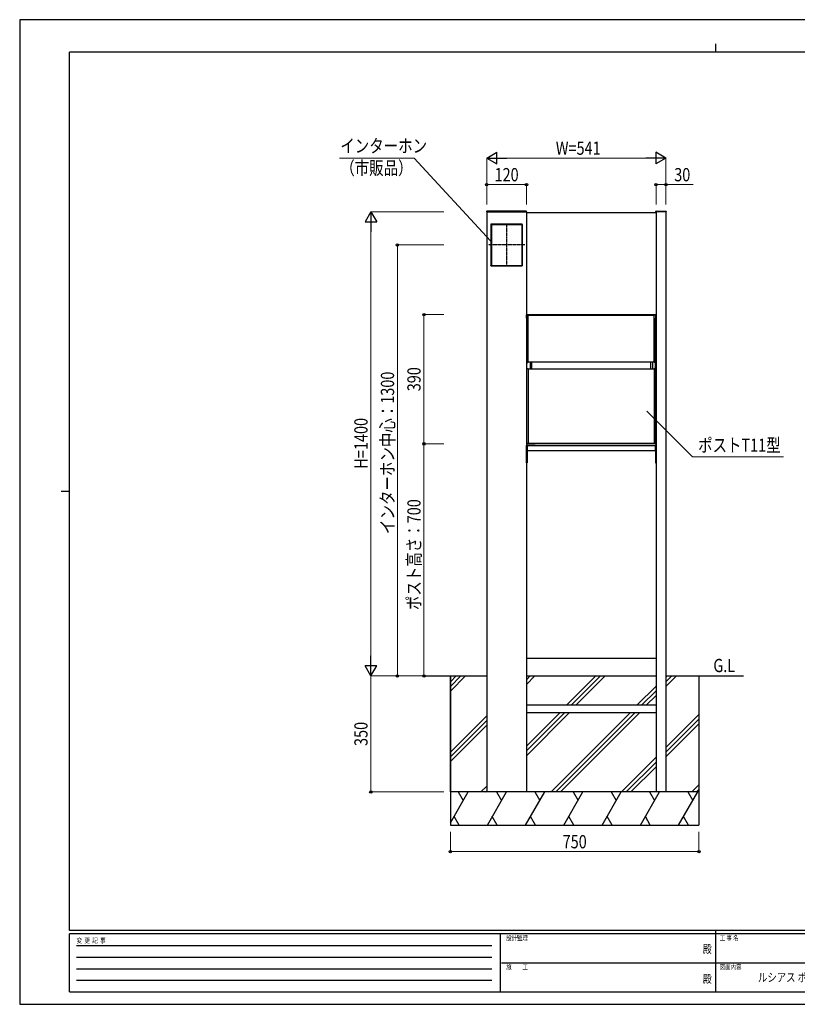
# Model space of a CAD drawing. Units: millimetres. Extents: x 0 to 4205, y 0 to 2970.
# Drawn here: x 0 to 2347, y 0 to 2970 of the extents above; entities that cross this region are included whole.
import ezdxf
from ezdxf.enums import TextEntityAlignment as Align

# ---------------------------------------------------------------- set-up
doc = ezdxf.new("R2010")
doc.units = ezdxf.units.MM
doc.linetypes.add('YCENTER_1', pattern=[13, 10, -1, 1, -1])
doc.linetypes.add('YHIDDEN_1', pattern=[4, 3, -1])
for name, color, linetype, lineweight in [('USER1', 3, 'Continuous', 13), ('YKK_13', 4, 'Continuous', 30), ('YKK_A1', 4, 'Continuous', 30), ('YKK_D', 6, 'Continuous', 13), ('YKK_ZWAK', 7, 'Continuous', 30)]:
    doc.layers.add(name, color=color, linetype=linetype, lineweight=lineweight)
doc.styles.add('text-b', font='extslim2.shx', dxfattribs={"width": 0.8, "bigfont": 'extfont2.shx'})

msp = doc.modelspace()

# ---------------------------------------------------------------- linework, layer by layer
at = {"layer": 'YKK_13'}
for p, q in [((1409.1, 2391.6), (1409, 2390.5)), ((1409, 2390.5), (1410, 2390.5)), ((1410, 2390.5), (1529, 2390.5)), ((1528.9, 2392.5), (1410.1, 2392.5)), ((1529, 2390.5), (1530, 2390.5)), ((1530, 2390.5), (1529.9, 2391.6)), ((1920, 2390.5), (1920.1, 2391.6)), ((1921, 2390.5), (1920, 2390.5)), ((1950, 2390.5), (1921, 2390.5)), ((1921.1, 2392.5), (1949.9, 2392.5)), ((1951, 2390.5), (1950, 2390.5)), ((1950.9, 2391.6), (1951, 2390.5)), ((1529.5, 2080.5), (1920.5, 2080.5)), ((1530, 2069.5), (1530, 2079.5)), ((1531, 2080.5), (1919, 2080.5)), ((1531, 2079.5), (1531, 2077.5)), ((1534, 2080.2), (1531.5, 2080)), ((1534, 2080.2), (1535, 2079.7)), ((1535, 2077.5), (1535, 2079.7)), ((1535, 2079), (1915, 2079)), ((1916, 2080.2), (1915, 2079.7)), ((1915, 1936.7), (1915, 2079.7)), ((1916, 2080.2), (1918.6, 2080)), ((1919, 2079.5), (1919, 2077.5)), ((1920, 2069.5), (1920, 2079.5)), ((1530, 2069.5), (1530.8, 2069.5)), ((1530.8, 1691.5), (1530.8, 2069.5)), ((1531, 2077.5), (1531, 1938.9)), ((1535, 1936.7), (1535, 2077.5)), ((1919, 2077.5), (1919, 1938.9)), ((1920, 2069.5), (1919.2, 2069.5)), ((1919.2, 1691.5), (1919.2, 2069.5)), ((1531, 1938.9), (1531, 1936.9)), ((1531.5, 1936.4), (1534, 1936.2)), ((1534, 1936.2), (1535, 1936.7)), ((1535, 1937.5), (1915, 1937.5)), ((1540.3, 1937.5), (1540.3, 1916.5)), ((1545.3, 1916.5), (1545.3, 1937.5)), ((1904.7, 1916.5), (1904.7, 1937.5)), ((1909.7, 1937.5), (1909.7, 1916.5)), ((1916, 1936.2), (1915, 1936.7)), ((1918.6, 1936.4), (1916, 1936.2)), ((1919, 1938.9), (1919, 1936.9)), ((1531, 1692.5), (1531, 1917)), ((1531.5, 1917.5), (1534, 1917.7)), ((1535, 1917.3), (1535, 1691.5)), ((1535, 1916.5), (1915, 1916.5)), ((1915, 1917.3), (1915, 1691.5)), ((1918.6, 1917.5), (1916, 1917.7)), ((1919, 1916.5), (1919, 1917)), ((1919, 1692.5), (1919, 1916.5)), ((1529.5, 1685.5), (1920.5, 1685.5)), ((1529.5, 1633.5), (1529.5, 1685.5)), ((1529.5, 1685.5), (1531.5, 1685.5)), ((1531.5, 1685.5), (1531.5, 1633.5)), ((1918.5, 1685), (1531.5, 1685)), ((1531.5, 1670), (1531.5, 1685)), ((1918.5, 1670), (1531.5, 1670)), ((1531.6, 1691.3), (1556, 1691.3)), ((1918.4, 1691.3), (1531.6, 1691.3)), ((1531.8, 1690.5), (1556, 1690.5)), ((1532, 1691.5), (1918, 1691.5)), ((1556, 1690.5), (1556, 1691.3)), ((1918.4, 1691.3), (1894, 1691.3)), ((1894, 1690.5), (1894, 1691.3)), ((1918.2, 1690.5), (1894, 1690.5)), ((1920.5, 1685.5), (1918.5, 1685.5)), ((1918.5, 1685.5), (1918.5, 1633.5)), ((1918.5, 1670), (1918.5, 1685)), ((1920.5, 1633.5), (1920.5, 1685.5)), ((1531.5, 1633.5), (1529.5, 1633.5)), ((1918.5, 1633.5), (1920.5, 1633.5))]:
    msp.add_line(p, q, dxfattribs=at)
at = {"layer": 'YKK_13', "linetype": 'YHIDDEN_1'}
for p, q in [((1529.5, 1685.5), (1531.5, 1685.5)), ((1920.5, 1685.5), (1918.5, 1685.5))]:
    msp.add_line(p, q, dxfattribs=at)
at = {"layer": 'YKK_13'}
for centre, radius, start, end in [((1410.1, 2391.5), 1, 90, 176.5), ((1528.9, 2391.5), 1, 3.5, 90), ((1921.1, 2391.5), 1, 90, 176.5), ((1949.9, 2391.5), 1, 3.5, 90), ((1531, 2079.5), 1, 90, 180), ((1531.5, 2079.5), 0.5, 95, 180), ((1918.5, 2079.5), 0.5, 0, 85), ((1919, 2079.5), 1, 0, 90), ((1531.5, 1936.9), 0.5, 180, 265), ((1918.5, 1936.9), 0.5, 275, 0), ((1531.5, 1917), 0.5, 95, 180), ((1918.5, 1917), 0.5, 0, 85), ((1531.8, 1691.5), 1, 180, 270), ((1532, 1692.5), 1, 180, 270), ((1918, 1692.5), 1, 270, 0), ((1918.2, 1691.5), 1, 270, 0)]:
    msp.add_arc(centre, radius, start, end, dxfattribs=at)
for points in [[(1534, 1917.7), (1534.3, 1917.6), (1534.7, 1917.4), (1535, 1917.3)], [(1916, 1917.7), (1915.7, 1917.6), (1915.3, 1917.4), (1915, 1917.3)]]:
    msp.add_open_spline(points, degree=3, dxfattribs=at)
at = {"layer": 'YKK_A1'}
for p, q in [((1529.5, 2390.5), (1409.5, 2390.5)), ((1409.5, 2390.5), (1409.5, 990.5)), ((1529.5, 2390.5), (1529.5, 990.5)), ((1529.5, 2388.5), (1920.5, 2388.5)), ((1950.5, 2390.5), (1920.5, 2390.5)), ((1920.5, 2390.5), (1920.5, 990.5)), ((1950.5, 2390.5), (1950.5, 990.5)), ((1517, 2353.5), (1422, 2353.5)), ((1422, 2353.5), (1422, 2227.5)), ((1422, 2352), (1423.5, 2352)), ((1422.3, 2353.5), (1422.3, 2352)), ((1422.3, 2353.2), (1516.8, 2353.2)), ((1422.3, 2352), (1422.3, 2229)), ((1422.3, 2352), (1516.8, 2352)), ((1423.5, 2352), (1423.5, 2229)), ((1517, 2352), (1515.5, 2352)), ((1515.5, 2352), (1515.5, 2229)), ((1516.7, 2352), (1516.7, 2229)), ((1516.8, 2352), (1516.8, 2353.5)), ((1517, 2227.5), (1517, 2353.5)), ((1423.5, 2229), (1422, 2229)), ((1422.3, 2227.5), (1422.3, 2229)), ((1422.3, 2229), (1516.8, 2229)), ((1422.3, 2227.8), (1516.8, 2227.8)), ((1515.5, 2229), (1517, 2229)), ((1516.8, 2229), (1516.8, 2227.5)), ((1422, 2227.5), (1517, 2227.5)), ((1529.5, 1044.5), (1920.5, 1044.5)), ((1223.8, 990.5), (1409.5, 990.5)), ((1300, 990.5), (1300, 540.5)), ((1300, 973), (1317.5, 990.5)), ((1300, 958.9), (1331.7, 990.5)), ((1300, 944.7), (1345.8, 990.5)), ((1300, 640.5), (1300, 990.5)), ((1529.5, 979.2), (1540.8, 990.5)), ((1529.5, 965.1), (1554.9, 990.5)), ((1529.5, 990.5), (1920.5, 990.5)), ((1650.3, 902), (1738.8, 990.5)), ((1664.4, 902), (1752.9, 990.5)), ((1678.6, 902), (1767.1, 990.5)), ((1950.5, 987.1), (1953.9, 990.5)), ((1950.5, 973), (1968.1, 990.5)), ((1950.5, 958.8), (1982.2, 990.5)), ((1950.5, 990.5), (2184.4, 990.5)), ((2050, 990.5), (2050, 640.5)), ((1862.4, 902), (1920.5, 960.1)), ((1876.5, 902), (1920.5, 946)), ((1890.7, 902), (1920.5, 931.8)), ((1300, 760.9), (1409.5, 870.4)), ((1529.5, 778.2), (1630.3, 879)), ((1529.5, 764.1), (1644.4, 879)), ((1529.5, 749.9), (1658.6, 879)), ((1603.9, 640.5), (1842.4, 879)), ((1618.1, 640.5), (1856.6, 879)), ((1632.2, 640.5), (1870.7, 879)), ((1950.5, 775), (2050, 874.5)), ((1300, 746.7), (1409.5, 856.2)), ((1300, 732.6), (1409.5, 842.1)), ((1950.5, 760.8), (2050, 860.3)), ((1950.5, 746.7), (2050, 846.2)), ((1816, 640.5), (1920.5, 745)), ((1830.2, 640.5), (1920.5, 730.8)), ((1844.3, 640.5), (1920.5, 716.7)), ((1391.8, 640.5), (1409.5, 658.2)), ((2028.2, 640.5), (2050, 662.3)), ((2050, 640.5), (1300, 640.5)), ((1300, 547.6), (1353.7, 640.5)), ((1323.7, 640.5), (1338.7, 614.5)), ((1405.9, 640.5), (1409.5, 644.1)), ((1411.4, 540.5), (1469.1, 640.5)), ((1439.1, 640.5), (1454.1, 614.5)), ((1526.9, 540.5), (1584.6, 640.5)), ((1554.6, 640.5), (1569.6, 614.5)), ((1642.3, 540.5), (1700.1, 640.5)), ((1670.1, 640.5), (1685.1, 614.5)), ((1757.8, 540.5), (1815.5, 640.5)), ((1785.5, 640.5), (1800.5, 614.5)), ((1873.3, 540.5), (1931, 640.5)), ((1901, 640.5), (1916, 614.5)), ((1988.7, 540.5), (2046.5, 640.5)), ((2016.5, 640.5), (2031.5, 614.5)), ((2042.3, 640.5), (2050, 648.2)), ((2050, 640.5), (2050, 540.5)), ((1325.9, 540.5), (1310.9, 566.5)), ((1441.4, 540.5), (1426.4, 566.5)), ((1556.9, 540.5), (1541.9, 566.5)), ((1672.3, 540.5), (1657.3, 566.5)), ((1787.8, 540.5), (1772.8, 566.5)), ((1903.3, 540.5), (1888.3, 566.5)), ((2018.7, 540.5), (2003.7, 566.5))]:
    msp.add_line(p, q, dxfattribs=at)
at = {"layer": 'YKK_A1', "linetype": 'YCENTER_1', "ltscale": 0.5}
for p, q in [((1469.5, 2354.5), (1469.5, 2226.5)), ((1524.7, 2290.5), (1414.3, 2290.5))]:
    msp.add_line(p, q, dxfattribs=at)
at = {"layer": 'YKK_A1', "ltscale": 5}
for p, q in [((1409.5, 990.5), (1409.5, 640.5)), ((1529.5, 990.5), (1529.5, 640.5)), ((1920.5, 990.5), (1920.5, 640.5)), ((1950.5, 990.5), (1950.5, 640.5)), ((1920.5, 902), (1529.5, 902)), ((1920.5, 879), (1529.5, 879))]:
    msp.add_line(p, q, dxfattribs=at)
at = {"layer": 'YKK_A1', "ltscale": 0.5}
for p, q in [((2050, 640.5), (1400, 640.5)), ((1300, 540.5), (2050, 540.5))]:
    msp.add_line(p, q, dxfattribs=at)
at = {"layer": 'YKK_D', "lineweight": -2}
for p, q in [((1409.5, 2552.5), (1439.8, 2570)), ((1439.8, 2535), (1439.8, 2570)), ((1950.5, 2552.5), (1920.2, 2570)), ((1920.2, 2570), (1920.2, 2535)), ((1409.5, 2552.5), (1439.8, 2535)), ((1409.5, 2552.5), (1470.1, 2552.5)), ((1950.5, 2552.5), (1889.9, 2552.5)), ((1950.5, 2552.5), (1920.2, 2535)), ((1060, 2390.5), (1042.5, 2360.2)), ((1060, 2390.5), (1077.5, 2360.2)), ((1060, 2390.5), (1060, 2329.9)), ((1042.5, 2360.2), (1077.5, 2360.2)), ((1060, 990.5), (1060, 1051.1)), ((1060, 990.5), (1042.5, 1020.8)), ((1077.5, 1020.8), (1042.5, 1020.8)), ((1060, 990.5), (1077.5, 1020.8))]:
    msp.add_line(p, q, dxfattribs=at)
at = {"layer": 'YKK_D'}
for p, q in [((1190.8, 2552.5), (965.4, 2552.5)), ((1421, 2302.6), (1190.8, 2552.5)), ((1409.5, 2412.5), (1409.5, 2553.5)), ((1444.5, 2552.5), (1915.5, 2552.5)), ((1950.5, 2412.5), (1950.5, 2553.5)), ((1409.5, 2412.5), (1409.5, 2473.5)), ((1529.5, 2472.5), (1409.5, 2472.5)), ((1529.5, 2412.5), (1529.5, 2473.5)), ((1920.5, 2412.5), (1920.5, 2473.5)), ((1920.5, 2472.5), (1950.5, 2472.5)), ((1950.5, 2412.5), (1950.5, 2473.5)), ((1950.5, 2472.5), (2032.4, 2472.5)), ((1280, 2390.5), (1059, 2390.5)), ((1060, 2355.5), (1060, 1025.5)), ((1280, 2290.5), (1139, 2290.5)), ((1140, 2290.5), (1140, 990.5)), ((1280, 2080.5), (1219, 2080.5)), ((1220, 2080.5), (1220, 1690.5)), ((1892.5, 1789.2), (2030.8, 1651)), ((1280, 1690.5), (1219, 1690.5)), ((1280, 1690.5), (1219, 1690.5)), ((1220, 1690.5), (1220, 990.5)), ((2030.8, 1651), (2304.9, 1651)), ((1280, 990.5), (1059, 990.5)), ((1280, 990.5), (1059, 990.5)), ((1060, 990.5), (1060, 640.5)), ((1280, 990.5), (1139, 990.5)), ((1280, 990.5), (1219, 990.5)), ((1280, 640.5), (1059, 640.5)), ((1300, 520.5), (1300, 459.5)), ((2050, 520.5), (2050, 459.5)), ((1300, 460.5), (2050, 460.5))]:
    msp.add_line(p, q, dxfattribs=at)
at = {"layer": 'YKK_D', "linetype": 'ByBlock', "lineweight": -2}
for centre in [(1409.5, 2472.5), (1529.5, 2472.5), (1920.5, 2472.5), (1950.5, 2472.5), (1140, 2290.5), (1220, 2080.5), (1220, 1690.5), (1220, 1690.5), (1140, 990.5), (1220, 990.5), (1060, 640.5), (1300, 460.5), (2050, 460.5)]:
    msp.add_circle(centre, 3.75, dxfattribs=at)
at = {"layer": 'YKK_ZWAK'}
for p, q in [((4205, 2970), (0, 2970)), ((0, 2970), (0, 0)), ((2100, 2897.5), (2100, 2872.5)), ((4050, 2872.5), (150, 2872.5)), ((150, 222.5), (150, 2872.5)), ((125, 1547.5), (150, 1547.5)), ((4050, 222.5), (150, 222.5)), ((1450, 212.5), (150, 212.5)), ((150, 37.5), (150, 212.5)), ((1450, 212.5), (1450, 37.5)), ((2100, 212.5), (1450, 212.5)), ((2100, 222.5), (2100, 37.5)), ((2750, 212.5), (2100, 212.5)), ((171.3, 177.5), (1425, 177.5)), ((171.3, 142.5), (1425, 142.5)), ((1453.8, 125), (2100, 125)), ((2100, 125), (2750, 125)), ((171.3, 107.5), (1425, 107.5)), ((171.3, 72.5), (1425, 72.5)), ((150, 37.5), (1450, 37.5)), ((1450, 37.5), (2100, 37.5)), ((2100, 37.5), (2750, 37.5)), ((0, 0), (4205, 0))]:
    msp.add_line(p, q, dxfattribs=at)
msp.add_point((2100, 37.5), dxfattribs=at)

# ---------------------------------------------------------------- texts
at = {"layer": 'USER1', "style": 'text-b', "width": 0.8}
for s, height, p in [('G.L', 40, (2093.5, 1002)), ('ルシアス ポストユニット PD01型', 26, (2228.1, 68.2))]:
    msp.add_text(s, height=height, dxfattribs=at).set_placement(p)
at = {"layer": 'YKK_D', "style": 'text-b', "width": 0.8}
for s, rotation, p in [('インターホン', 360, (967.6, 2569.3)), ('（市販品）', 360, (967.6, 2502.6)), ('インターホン中心：1300', 90, (1130, 1418.6)), ('390', 90, (1210, 1849.2)), ('H=1400', 90, (1050, 1615.8)), ('ポスト高さ：700', 90, (1210, 1189)), ('350', 90, (1050, 779.2))]:
    msp.add_text(s, height=40, rotation=rotation, dxfattribs=at).set_placement(p)
for s, p in [('W=541', (1618.1, 2562.5)), ('120', (1433.2, 2482.5)), ('30', (1975.5, 2482.5)), ('ポストT11型', (2047.5, 1666.5)), ('750', (1638.7, 470.5))]:
    msp.add_text(s, height=40, dxfattribs=at).set_placement(p)
at = {"layer": 'YKK_ZWAK', "style": 'text-b', "width": 0.8}
for s, p in [('設計監理', (1468.3, 192.5)), ('工 事 名', (2113.1, 192.5)), ('変  更  記  事', (171.8, 185)), ('施\u3000\u3000工', (1468.3, 105)), ('図面内容', (2113.1, 105))]:
    msp.add_text(s, height=15, dxfattribs=at).set_placement(p)
for p in [(2075, 163.8), (2075, 73.8)]:
    msp.add_text('殿', height=25, dxfattribs=at).set_placement(p, align=Align.MIDDLE)

doc.saveas('drawing.dxf')
